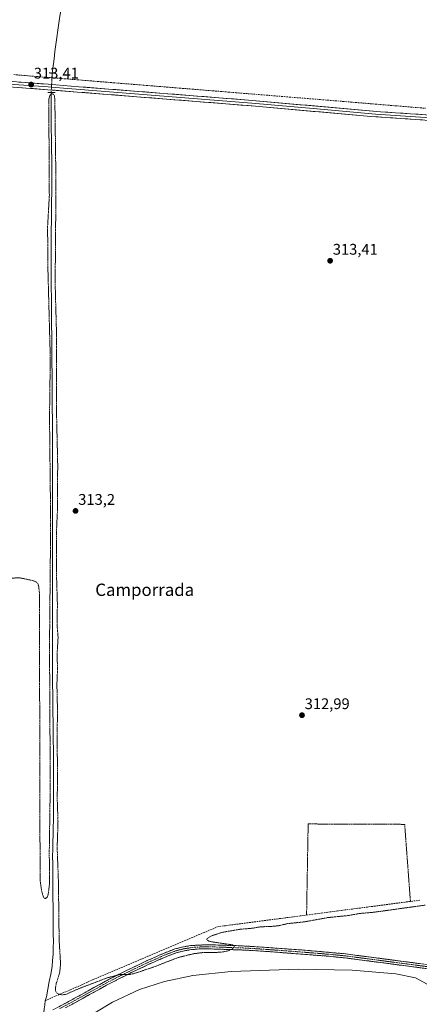
# Model space of a CAD drawing. Units: metres. Extents: x 611486 to 614956, y 4689996 to 4692364.
# Drawn here: x 614230 to 614489, y 4691084 to 4691722 of the extents above; entities that cross this region are included whole.
import ezdxf
from ezdxf.enums import TextEntityAlignment as Align

# ---------------------------------------------------------------- set-up
doc = ezdxf.new("R2010")
doc.units = ezdxf.units.M
doc.header["$MEASUREMENT"] = 0
for name, pattern in [('TRAZO_Y_PUNTO', [1, 0.5, -0.25, 0, -0.25]), ('TRAZOS', [0.75, 0.5, -0.25]), ('TRAZOS2', [0.375, 0.25, -0.125]), ('TRAZOSX2', [1.5, 1, -0.5])]:
    doc.linetypes.add(name, pattern=pattern)
for name, color, linetype, lineweight in [('Alambrada', 19, 'TRAZOS', 0), ('Camino', 19, 'TRAZOSX2', 0), ('Camino Cxs', 19, 'Continuous', 0), ('Camino eje', 19, 'TRAZO_Y_PUNTO', 0), ('Carátula', 7, 'Continuous', 5), ('Corriente artificial lineal', 5, 'TRAZOSX2', 13), ('Corriente natural lineal', 142, 'Continuous', 13), ('Corriente natural lineal oculto', 19, 'TRAZO_Y_PUNTO', 13), ('Curva de nivel auxiliar', 36, 'TRAZOS', 0), ('Curva de nivel normal', 36, 'Continuous', 0), ('Layer 0', 7, 'Continuous', 0), ('Puente lineal', 2, 'TRAZOS2', 0), ('Punto de cota en terreno', 7, 'Continuous', 0), ('Rótulo de punto de cota en terreno', 19, 'Continuous', 0), ('Texto cartográfico', 19, 'Continuous', 0)]:
    doc.layers.add(name, color=color, linetype=linetype, lineweight=lineweight)
doc.styles.add('Arial', font='txt', dxfattribs={"height": 0.2})

# ---------------------------------------------------------------- blocks, each defined once
blk = doc.blocks.new('5PATER')
at = {"layer": 'Carátula', "linetype": 'Continuous', "lineweight": 5}
h = blk.add_hatch(color=250, dxfattribs=at)
edge = h.paths.add_edge_path()
edge.add_ellipse((0, 0.01), major_axis=(-1.33, -1.34), ratio=0.999422, start_angle=0, end_angle=360)

msp = doc.modelspace()

# ---------------------------------------------------------------- linework, layer by layer
at = {"layer": 'Alambrada', "color": 19, "linetype": 'TRAZOS', "lineweight": 0}
msp.add_polyline3d([(614483.09, 4691150.39, 313.15), (614479.36, 4691200.39, 312.99), (614416.78, 4691200.64, 313.02), (614415.75, 4691141.56, 313.08)], dxfattribs=at)
at = {"layer": 'Camino', "color": 19, "linetype": 'TRAZOSX2', "lineweight": 0}
for points in [[(614251.25, 4691079.99), (614262.73, 4691086.13), (614289.17, 4691100.72), (614312.45, 4691112.04), (614323.39, 4691116.88), (614330.37, 4691119.54), (614335.05, 4691120.78), (614340.76, 4691121.75), (614350.93, 4691122.32), (614371.68, 4691121.69), (614386.8, 4691120.78), (614416.77, 4691118.57), (614439.74, 4691116.53), (614466.99, 4691112.97), (614495.04, 4691109.28)], [(614503.08, 4691105.01), (614498.4, 4691106.17), (614494.7, 4691106.67), (614441.89, 4691113.62), (614429.55, 4691114.89), (614391.66, 4691117.81), (614376.69, 4691118.79), (614351.69, 4691119.68), (614346.08, 4691119.59), (614341.09, 4691119.14), (614335.61, 4691118.21), (614331.17, 4691117.04), (614324.39, 4691114.45), (614313.55, 4691109.66), (614302.03, 4691104.19), (614286.01, 4691096.04), (614277.62, 4691091.39), (614264.01, 4691083.84), (614259.49, 4691081.42)]]:
    msp.add_lwpolyline(points, dxfattribs=at)
at = {"layer": 'Camino Cxs', "color": 19, "linetype": 'Continuous', "lineweight": 0}
for points in [[(614255.08, 4691082.04, 310.91), (614258.9, 4691084.08, 310.94), (614262.73, 4691086.13, 310.95), (614266.51, 4691088.21, 310.96), (614270.28, 4691090.3, 311.31), (614274.06, 4691092.38, 311.37), (614277.84, 4691094.47, 311.69), (614281.62, 4691096.55, 311.85), (614285.39, 4691098.64, 312), (614289.17, 4691100.72, 312.38), (614293.05, 4691102.61, 312.49), (614296.93, 4691104.49, 312.61), (614300.81, 4691106.38, 312.76), (614304.69, 4691108.27, 312.87), (614308.57, 4691110.15, 313), (614312.45, 4691112.04, 313.14), (614316.1, 4691113.65, 313.3), (614319.74, 4691115.27, 313.3), (614323.39, 4691116.88, 313.32), (614326.88, 4691118.21, 313.53), (614330.37, 4691119.54, 313.65), (614335.05, 4691120.78, 313.55), (614337.91, 4691121.27, 313.42), (614340.76, 4691121.75, 313.34), (614344.15, 4691121.94, 313.12), (614347.54, 4691122.13, 312.88), (614350.93, 4691122.32, 312.65), (614355.08, 4691122.19, 312.49), (614359.23, 4691122.07, 312.41), (614363.38, 4691121.94, 312.35), (614367.53, 4691121.82, 312.29), (614371.68, 4691121.69, 312.22), (614375.46, 4691121.46, 312.18), (614379.24, 4691121.24, 312.15), (614383.02, 4691121.01, 312.14), (614386.8, 4691120.78, 312.13), (614391.08, 4691120.46, 312.11), (614395.36, 4691120.15, 312.09), (614399.64, 4691119.83, 312.08), (614403.93, 4691119.52, 312.08), (614408.21, 4691119.2, 312.09), (614412.49, 4691118.89, 312.09), (614416.77, 4691118.57, 312.09), (614421.36, 4691118.16, 312.05), (614425.96, 4691117.75, 312.03), (614430.55, 4691117.35, 312.04), (614435.15, 4691116.94, 312.03), (614439.74, 4691116.53, 312.05), (614444.28, 4691115.94, 312.08), (614448.82, 4691115.34, 312.1), (614453.37, 4691114.75, 312.11), (614457.91, 4691114.16, 312.12), (614462.45, 4691113.56, 312.13), (614466.99, 4691112.97, 312.13), (614471.67, 4691112.36, 312.12), (614476.34, 4691111.74, 312.12), (614481.02, 4691111.13, 312.18), (614485.69, 4691110.51, 312.23), (614490.37, 4691109.9, 312.29)], [(614489.9, 4691107.3, 312.32), (614485.1, 4691107.93, 312.24), (614480.3, 4691108.57, 312.16), (614475.5, 4691109.2, 312.09), (614470.7, 4691109.83, 312.07), (614465.89, 4691110.46, 312.05), (614461.09, 4691111.09, 312.07), (614456.29, 4691111.72, 312.07), (614451.49, 4691112.36, 312.04), (614446.69, 4691112.99, 312.01), (614441.89, 4691113.62, 312.01), (614437.78, 4691114.04, 311.95), (614433.66, 4691114.47, 311.94), (614429.55, 4691114.89, 311.92), (614424.81, 4691115.26, 311.87), (614420.08, 4691115.62, 311.87), (614415.34, 4691115.99, 311.82), (614410.61, 4691116.35, 311.74), (614405.87, 4691116.72, 311.74), (614401.13, 4691117.08, 311.75), (614396.4, 4691117.45, 311.81), (614391.66, 4691117.81, 311.93), (614387.92, 4691118.06, 312.02), (614384.18, 4691118.3, 312.11), (614380.43, 4691118.55, 312.2), (614376.69, 4691118.79, 312.22), (614372.52, 4691118.94, 312.31), (614368.36, 4691119.09, 312.35), (614364.19, 4691119.24, 312.43), (614360.02, 4691119.38, 312.51), (614355.86, 4691119.53, 312.57), (614351.69, 4691119.68, 312.69), (614348.89, 4691119.64, 312.8), (614346.08, 4691119.59, 312.93), (614343.59, 4691119.37, 313.11), (614341.09, 4691119.14, 313.28), (614338.35, 4691118.68, 313.46), (614335.61, 4691118.21, 313.47), (614331.17, 4691117.04, 313.17), (614327.78, 4691115.75, 313.14), (614324.39, 4691114.45, 313.27), (614320.78, 4691112.85, 313.16), (614317.16, 4691111.26, 312.86), (614313.55, 4691109.66, 312.88), (614309.71, 4691107.84, 312.75), (614305.87, 4691106.01, 312.43), (614302.03, 4691104.19, 312.5), (614298.03, 4691102.15, 312.12), (614294.02, 4691100.12, 312.01), (614290.02, 4691098.08, 311.9), (614286.01, 4691096.04, 311.54), (614281.82, 4691093.72, 311.52), (614277.62, 4691091.39, 311.05), (614274.22, 4691089.5, 310.95), (614270.82, 4691087.62, 310.85), (614267.41, 4691085.73, 310.66), (614264.01, 4691083.84, 310.67), (614261.75, 4691082.63, 310.66)]]:
    msp.add_polyline3d(points, dxfattribs=at)
at = {"layer": 'Camino eje', "color": 19, "linetype": 'TRAZO_Y_PUNTO', "lineweight": 0}
msp.add_lwpolyline([(614494.87, 4691107.98), (614454.44, 4691113.3), (614440.82, 4691115.08), (614434.65, 4691115.71), (614423.16, 4691116.73), (614404.22, 4691118.19), (614389.23, 4691119.3), (614381.75, 4691119.79), (614374.19, 4691120.24), (614361.69, 4691120.69), (614351.31, 4691121), (614348.51, 4691120.96), (614343.42, 4691120.67), (614340.93, 4691120.45), (614335.33, 4691119.5), (614333.11, 4691118.91), (614330.77, 4691118.29), (614327.28, 4691116.96), (614323.89, 4691115.67), (614318.42, 4691113.25), (614313, 4691110.85), (614307.24, 4691108.12), (614295.6, 4691102.46), (614287.59, 4691098.38), (614281.79, 4691095.18), (614277.6, 4691092.86), (614270.18, 4691088.76), (614263.37, 4691084.99), (614255.5, 4691080.77)], dxfattribs=at)
at = {"layer": 'Corriente artificial lineal', "color": 5, "linetype": 'TRAZOSX2', "lineweight": 13}
for points in [[(614226.04, 4691686.65, 314.52), (614230.97, 4691686.25, 314.41), (614235.9, 4691685.85, 314.24), (614240.83, 4691685.45, 314.38), (614245.77, 4691685.05, 314.28), (614250.7, 4691684.65, 313.37)], [(614250.7, 4691684.65, 313.37), (614255.66, 4691684.24, 314.15), (614260.63, 4691683.84, 314.45), (614265.59, 4691683.43, 315.21), (614270.56, 4691683.03, 314.33), (614275.53, 4691682.63, 314.71), (614280.49, 4691682.22, 314.28), (614285.46, 4691681.82, 314.49), (614290.43, 4691681.41, 314.42), (614295.39, 4691681.01, 314.21), (614300.36, 4691680.6, 314.18), (614305.32, 4691680.2, 314.28), (614310.29, 4691679.8, 314.24), (614315.26, 4691679.39, 314), (614320.22, 4691678.99, 314.54), (614325.19, 4691678.58, 314.52), (614330.15, 4691678.18, 314.59), (614335.12, 4691677.78, 314.6), (614340.09, 4691677.37, 314.35), (614345.05, 4691676.97, 313.94), (614350.02, 4691676.56, 314.27), (614354.98, 4691676.16, 314.47), (614359.95, 4691675.76, 314.47), (614364.92, 4691675.35, 314.3), (614369.88, 4691674.95, 314.36), (614374.85, 4691674.54, 314.74), (614379.81, 4691674.14, 314.78), (614384.78, 4691673.74, 314.76), (614389.75, 4691673.33, 314.94), (614394.71, 4691672.93, 315.01), (614399.68, 4691672.52, 314.9), (614404.64, 4691672.12, 314.43), (614409.61, 4691671.72, 314.5), (614414.58, 4691671.31, 314.58), (614419.54, 4691670.91, 314.4), (614424.51, 4691670.5, 314.33), (614429.47, 4691670.1, 314.4), (614434.44, 4691669.7, 314.66), (614439.41, 4691669.29, 314.98), (614444.26, 4691668.89, 315.02), (614449.12, 4691668.48, 314.98), (614453.98, 4691668.08, 314.91), (614458.84, 4691667.67, 315.12), (614463.69, 4691667.27, 315.15), (614468.55, 4691666.86, 314.86), (614473.41, 4691666.46, 314.79), (614478.27, 4691666.06, 314.7), (614483.13, 4691665.65, 314.5), (614487.98, 4691665.25, 314.6), (614492.84, 4691664.84, 314.66)], [(614489.21, 4691151.2, 313), (614484.36, 4691150.57, 313.09), (614479.51, 4691149.93, 313.19), (614474.67, 4691149.29, 313.27), (614469.82, 4691148.66, 313.55), (614464.97, 4691148.02, 313.25), (614460.12, 4691147.39, 313.13), (614455.28, 4691146.75, 313.06), (614450.43, 4691146.11, 312.8), (614445.58, 4691145.48, 313.06), (614440.73, 4691144.84, 313.13), (614435.89, 4691144.21, 313.27), (614431.04, 4691143.57, 313.36), (614426.19, 4691142.93, 313.15), (614421.35, 4691142.3, 313.01), (614416.5, 4691141.66, 313.07), (614411.65, 4691141.03, 313.23), (614406.8, 4691140.39, 312.95), (614401.96, 4691139.75, 313.11), (614397.11, 4691139.12, 313.39), (614392.26, 4691138.48, 313.32), (614387.41, 4691137.85, 313.19), (614382.57, 4691137.21, 313.05), (614377.72, 4691136.57, 312.95), (614372.87, 4691135.94, 312.94), (614368.02, 4691135.3, 313.02), (614363.18, 4691134.67, 313.23), (614358.33, 4691134.03, 313.26), (614353.79, 4691132.11, 312.96), (614349.25, 4691130.18, 313), (614344.7, 4691128.26, 313.17), (614340.16, 4691126.33, 313.22), (614335.62, 4691124.41, 313.34), (614331.08, 4691122.49, 313.66), (614326.53, 4691120.56, 313.38), (614321.99, 4691118.64, 313.23), (614317.45, 4691116.71, 313.17), (614312.91, 4691114.79, 313.18), (614308.36, 4691112.86, 313.08), (614303.82, 4691110.94, 312.96), (614299.28, 4691109.02, 313.03), (614294.74, 4691107.09, 312.98), (614290.19, 4691105.17, 312.86), (614285.65, 4691103.24, 312.96), (614281.11, 4691101.32, 312.63), (614277.38, 4691099.66, 312.81), (614273.65, 4691097.99, 312.86), (614269.93, 4691096.33, 312.53), (614266.2, 4691094.66, 312.58), (614262.47, 4691093, 312.79), (614258.27, 4691091.22, 312.38), (614254.08, 4691089.45, 311.94), (614249.88, 4691087.67, 311.23), (614246.36, 4691085.97, 309.62)]]:
    msp.add_polyline3d(points, dxfattribs=at)
at = {"layer": 'Corriente natural lineal', "color": 142, "linetype": 'Continuous', "lineweight": 13}
for points in [[(614261.14, 4691761.44, 312.1), (614260.48, 4691756.84, 312.31), (614259.82, 4691752.24, 312.56), (614259.16, 4691747.63, 312.87), (614258.5, 4691743.03, 312.68), (614257.84, 4691738.43, 312.23), (614257.18, 4691733.83, 311.99), (614256.52, 4691729.22, 311.78), (614255.86, 4691724.62, 311.99), (614255.2, 4691720.02, 312.21), (614254.54, 4691715.42, 312.33), (614253.88, 4691710.81, 312.36), (614253.22, 4691706.21, 312.43), (614252.56, 4691701.61, 312.25), (614252, 4691696.96, 311.87), (614251.44, 4691692.32, 311.57), (614250.88, 4691687.67, 312.09)], [(614250.12, 4691675.13, 312.39), (614250.1, 4691671.29, 312.03), (614250.09, 4691667.45, 312.16), (614250.07, 4691663.62, 312.08), (614250.05, 4691659.78, 312.14), (614250.12, 4691655.26, 312.08), (614250.2, 4691650.75, 311.97), (614250.27, 4691646.23, 311.89), (614250.34, 4691641.72, 311.84), (614250.41, 4691637.2, 311.81), (614250.49, 4691632.68, 311.85), (614250.56, 4691628.17, 311.88), (614250.63, 4691623.65, 311.78), (614250.58, 4691618.99, 311.85), (614250.52, 4691614.33, 311.79), (614250.47, 4691609.67, 311.83), (614250.42, 4691605.01, 311.8), (614250.37, 4691600.35, 311.8), (614250.31, 4691595.7, 311.72), (614250.26, 4691591.04, 311.63), (614250.21, 4691586.38, 311.62), (614250.16, 4691581.72, 311.64), (614250.1, 4691577.06, 311.7), (614250.05, 4691572.4, 311.71), (614250.09, 4691567.48, 311.75), (614250.13, 4691562.56, 311.75), (614250.17, 4691557.64, 311.82), (614250.21, 4691552.72, 311.91), (614250.25, 4691547.8, 311.8), (614250.29, 4691542.88, 311.81), (614250.33, 4691537.96, 311.82), (614250.37, 4691533.04, 311.78), (614250.41, 4691528.12, 311.75), (614250.45, 4691523.2, 311.72), (614250.49, 4691518.28, 311.75), (614250.53, 4691513.36, 311.74), (614250.57, 4691508.43, 311.64), (614250.61, 4691503.51, 311.67), (614250.65, 4691498.59, 311.62), (614250.69, 4691493.67, 311.55), (614250.73, 4691488.75, 311.59), (614250.77, 4691483.83, 311.58), (614250.81, 4691478.91, 311.63), (614250.85, 4691473.99, 311.65), (614250.89, 4691469.07, 311.51), (614250.93, 4691464.15, 311.5), (614250.97, 4691459.23, 311.46), (614251.01, 4691454.31, 311.54), (614251.05, 4691449.39, 311.52), (614251.05, 4691444.41, 311.48), (614251.05, 4691439.44, 311.44), (614251.06, 4691434.46, 311.45), (614251.06, 4691429.49, 311.47), (614251.06, 4691424.51, 311.47), (614251.06, 4691419.54, 311.48), (614251.06, 4691414.56, 311.35), (614251.07, 4691409.59, 311.4), (614251.07, 4691404.61, 311.45), (614251.07, 4691399.64, 311.54), (614251.07, 4691394.66, 311.47), (614251.07, 4691389.69, 311.43), (614251.07, 4691384.71, 311.45), (614251.08, 4691379.74, 311.46), (614251.08, 4691374.76, 311.46), (614251.08, 4691369.79, 311.49), (614251.08, 4691364.81, 311.52), (614251.08, 4691359.83, 311.39), (614251.09, 4691354.86, 311.39), (614251.09, 4691349.88, 311.44), (614251.09, 4691344.91, 311.57), (614251.09, 4691339.93, 311.7), (614251.09, 4691334.96, 311.68), (614251.1, 4691329.98, 311.63), (614251.1, 4691325.01, 311.63), (614251.1, 4691320.03, 311.58), (614251.1, 4691315.06, 311.49), (614251.1, 4691310.08, 311.44), (614251.1, 4691305.11, 311.39), (614251.11, 4691300.13, 311.28), (614251.11, 4691295.16, 311.21), (614251.11, 4691290.18, 311.24), (614251.16, 4691285.67, 311.31), (614251.21, 4691281.15, 311.28), (614251.26, 4691276.64, 311.19), (614251.31, 4691272.12, 311.15), (614251.36, 4691267.61, 311.12), (614251.41, 4691263.09, 311.15), (614251.46, 4691258.58, 311.14), (614251.51, 4691254.06, 311.13), (614251.56, 4691249.55, 311.26), (614251.61, 4691245.03, 311.17), (614251.62, 4691240.37, 311.12), (614251.63, 4691235.7, 311.14), (614251.64, 4691231.04, 311.26), (614251.65, 4691226.38, 311.32), (614251.65, 4691221.71, 311.25), (614251.66, 4691217.05, 311.24), (614251.67, 4691212.38, 311.26), (614251.68, 4691207.72, 311.31), (614251.58, 4691203.04, 311.35), (614251.48, 4691198.36, 311.39), (614251.38, 4691193.68, 311.42), (614251.28, 4691188.99, 311.24), (614251.18, 4691184.31, 311.22), (614251.08, 4691179.63, 311.3), (614251.12, 4691175.04, 311.37), (614251.16, 4691170.46, 311.52), (614251.2, 4691165.87, 311.57), (614251.24, 4691161.29, 311.42), (614251.28, 4691156.7, 311.19), (614251.32, 4691152.12, 311.06), (614251.35, 4691147.53, 311.07), (614251.39, 4691142.94, 311.09), (614251.43, 4691138.36, 311.06), (614251.47, 4691133.77, 310.93), (614251.51, 4691129.19, 310.94), (614251.55, 4691124.6, 311.05), (614251.52, 4691120.4, 311.03), (614251.48, 4691116.2, 310.97), (614251.11, 4691112.16, 311.01), (614250.74, 4691108.12, 311.11), (614249.82, 4691103.24, 311.49), (614248.89, 4691098.36, 311.8), (614247.97, 4691093.48, 311.55), (614247.04, 4691088.6, 310.76), (614246.36, 4691085.97, 309.62)], [(614246.36, 4691085.97, 309.62), (614246.03, 4691083.38, 308.85), (614245.69, 4691080.79, 309.92), (614245.38, 4691078.4, 310.73)]]:
    msp.add_polyline3d(points, dxfattribs=at)
at = {"layer": 'Corriente natural lineal oculto', "color": 19, "linetype": 'TRAZO_Y_PUNTO', "lineweight": 13}
for points in [[(614250.7, 4691684.65, 313.37), (614250.61, 4691683.24, 313.83), (614250.37, 4691679.19, 313.47), (614250.12, 4691675.13, 312.39), (614250.12, 4691675.13, 312.39)], [(614250.88, 4691687.67, 312.09), (614250.7, 4691684.65, 313.37)]]:
    msp.add_polyline3d(points, dxfattribs=at)
at = {"layer": 'Curva de nivel auxiliar', "color": 36, "linetype": 'TRAZOS', "lineweight": 0}
msp.add_polyline3d([(614219.58, 4691360.02, 312.5), (614229.96, 4691360.25, 312.5), (614237.97, 4691358.58, 312.5), (614240.36, 4691357.65, 312.5), (614241.5, 4691356.48, 312.5), (614241.98, 4691355.46, 312.5), (614242.52, 4691350.54, 312.5), (614242.96, 4691164.05, 312.5), (614244.06, 4691156.58, 312.5), (614245.17, 4691153.03, 312.5), (614245.93, 4691152.3, 312.5), (614246.55, 4691152.3, 312.5), (614247.49, 4691153.15, 312.5), (614248.17, 4691154.72, 312.5), (614249.04, 4691161.46, 312.5), (614248.93, 4691182.93, 312.5), (614249.56, 4691226.38, 312.5), (614249.07, 4691316.01, 312.5), (614249.82, 4691395.99, 312.5), (614249.07, 4691464.24, 312.5), (614249.57, 4691503.01, 312.5), (614248.01, 4691561.29, 312.5), (614247.83, 4691587.96, 312.5), (614248.96, 4691608.38, 312.5), (614248.59, 4691669.67, 312.5), (614248.81, 4691671.7, 312.5), (614249.48, 4691673.39, 312.5), (614250.59, 4691674.26, 312.5), (614251.71, 4691673.98, 312.5), (614252.3, 4691672.59, 312.5), (614252.54, 4691669.97, 312.5), (614253.25, 4691615.77, 312.5), (614252.74, 4691551.06, 312.5), (614253.7, 4691515.13, 312.5), (614253.55, 4691470.24, 312.5), (614254.38, 4691434.01, 312.5), (614254.21, 4691404.14, 312.5), (614253.58, 4691390.07, 312.5), (614253.65, 4691360.51, 312.5), (614254.18, 4691343.49, 312.5), (614254.02, 4691329.42, 312.5), (614254.62, 4691321.69, 312.5), (614253.99, 4691310.68, 312.5), (614254.26, 4691301.33, 312.5), (614253.86, 4691291.13, 312.5), (614254.31, 4691271.45, 312.5), (614253.94, 4691260.59, 312.5), (614254.35, 4691227.19, 312.5), (614254.02, 4691218.63, 312.5), (614254.58, 4691202.16, 312.5), (614254.03, 4691185.32, 312.5), (614254.85, 4691163.32, 312.5), (614255.31, 4691125.39, 312.5), (614256.22, 4691110.15, 312.5), (614255.73, 4691104.5, 312.5), (614253.44, 4691097.21, 312.5), (614252.95, 4691094.5, 312.5), (614252.96, 4691092.58, 312.5), (614253.58, 4691091.19, 312.5), (614254.78, 4691090.31, 312.5), (614257.07, 4691089.84, 312.5), (614259.52, 4691090.01, 312.5), (614267.85, 4691093.73, 312.5), (614286.45, 4691100.82, 312.5), (614294.35, 4691102.89, 312.5), (614300.67, 4691102.91, 312.5), (614303.99, 4691103.61, 312.5), (614317.6, 4691108.21, 312.5), (614332.06, 4691113.86, 312.5), (614342.13, 4691116.42, 312.5), (614349.23, 4691117.31, 312.5), (614356.24, 4691117.25, 312.5), (614361.32, 4691117.63, 312.5), (614364.95, 4691118.31, 312.5), (614367.6, 4691119.51, 312.5), (614368.93, 4691121.21, 312.5), (614368.69, 4691121.77, 312.5), (614367.85, 4691122.17, 312.5), (614354.11, 4691124.2, 312.5), (614352.27, 4691124.69, 312.5), (614351.07, 4691125.46, 312.5), (614351.29, 4691126.4, 312.5), (614353.77, 4691127.96, 312.5), (614361.43, 4691130.42, 312.5), (614372.85, 4691132.35, 312.5), (614380.53, 4691132.99, 312.5), (614386.26, 4691134, 312.5), (614391.82, 4691134.06, 312.5), (614397.95, 4691134.69, 312.5), (614403.41, 4691136.01, 312.5), (614414.11, 4691137.11, 312.5), (614429.83, 4691139.95, 312.5), (614442.65, 4691141.21, 312.5), (614450.24, 4691142.57, 312.5), (614459.46, 4691143.38, 312.5), (614492.65, 4691147.99, 312.5)], dxfattribs=at)
at = {"layer": 'Curva de nivel normal', "color": 36, "linetype": 'Continuous', "lineweight": 0}
msp.add_polyline3d([(614501.85, 4691075.48, 310), (614499.83, 4691087.78, 310), (614497.73, 4691092.54, 310), (614493.99, 4691096.83, 310), (614486.37, 4691100.73, 310), (614473.59, 4691103.48, 310), (614445.21, 4691105.84, 310), (614410.62, 4691106.41, 310), (614366.81, 4691105.02, 310), (614341.9, 4691102.32, 310), (614323.64, 4691098.54, 310), (614307.38, 4691093.25, 310), (614290.02, 4691085.07, 310), (614278.44, 4691078.03, 310)], dxfattribs=at)
at = {"layer": 'Layer 0', "linetype": 'Continuous', "lineweight": 0}
for points in [[(613843.25, 4691712.73), (613921.07, 4691706.64), (613950.66, 4691704.64), (613980.59, 4691702.78), (614002.72, 4691700.49), (614026.11, 4691698.14), (614070, 4691694.18), (614172.14, 4691686.13), (614248.23, 4691680.42), (614268.16, 4691678.84), (614378.01, 4691670.12), (614463.61, 4691662.57), (614502.75, 4691660.02), (614520.05, 4691658.72), (614772, 4691638.43), (614794.84, 4691636.32), (614820.6, 4691633.55), (614822.77, 4691633.63), (614822.98, 4691633.69)], [(613988.35, 4691700.15), (614002.54, 4691698.73), (614014.24, 4691697.56), (614025.95, 4691696.39), (614038.38, 4691695.3), (614060.32, 4691693.32), (614082.32, 4691691.41), (614107.85, 4691689.39), (614123.46, 4691688.18), (614149, 4691686.17), (614181.98, 4691683.62), (614201, 4691682.19), (614229.07, 4691680.09), (614248.09, 4691678.66), (614258.06, 4691677.87), (614323.11, 4691672.71), (614380.35, 4691668.16), (614417.71, 4691664.82), (614460.51, 4691661.05), (614470.07, 4691660.4), (614489.64, 4691659.13), (614499.2, 4691658.49), (614505.9, 4691658.01)], [(614496.53, 4691656.73), (614495.64, 4691656.95), (614457.4, 4691659.52), (614382.69, 4691666.19), (614247.95, 4691676.9), (614191.82, 4691681.1), (614094.63, 4691688.63), (614025.78, 4691694.63), (614002.36, 4691696.97)]]:
    msp.add_lwpolyline(points, dxfattribs=at)
for points in [[(614229.21, 4691681.85, 313.61), (614233.96, 4691681.49, 313.67), (614238.72, 4691681.13, 313.74), (614243.47, 4691680.78, 313.85), (614248.23, 4691680.42, 313.72), (614253.21, 4691680.03, 313.58), (614258.2, 4691679.63, 313.68), (614263.18, 4691679.24, 313.67), (614268.16, 4691678.84, 313.58), (614272.94, 4691678.46, 313.49), (614277.71, 4691678.08, 313.51), (614282.49, 4691677.7, 313.58), (614287.26, 4691677.32, 313.67), (614292.04, 4691676.94, 313.73), (614296.82, 4691676.57, 313.73), (614301.59, 4691676.19, 313.76), (614306.37, 4691675.81, 313.84), (614311.14, 4691675.43, 313.78), (614315.92, 4691675.05, 313.6), (614320.7, 4691674.67, 313.73), (614325.47, 4691674.29, 313.61), (614330.25, 4691673.91, 313.55), (614335.03, 4691673.53, 313.5), (614339.8, 4691673.15, 313.55), (614344.58, 4691672.77, 313.62), (614349.35, 4691672.39, 313.67), (614354.13, 4691672.02, 313.75), (614358.91, 4691671.64, 313.86), (614363.68, 4691671.26, 313.87), (614368.46, 4691670.88, 313.88), (614373.23, 4691670.5, 313.99), (614378.01, 4691670.12, 314), (614382.77, 4691669.7, 313.86), (614387.52, 4691669.28, 313.76), (614392.28, 4691668.86, 313.69), (614397.03, 4691668.44, 313.64), (614401.79, 4691668.02, 313.64), (614406.54, 4691667.6, 313.62), (614411.3, 4691667.18, 313.77), (614416.05, 4691666.76, 313.8), (614420.81, 4691666.35, 313.83), (614425.57, 4691665.93, 313.86), (614430.32, 4691665.51, 313.91), (614435.08, 4691665.09, 313.97), (614439.83, 4691664.67, 313.92), (614444.59, 4691664.25, 313.78), (614449.34, 4691663.83, 313.66), (614454.1, 4691663.41, 313.61), (614458.85, 4691662.99, 313.62), (614463.61, 4691662.57, 313.67), (614468.5, 4691662.25, 313.79), (614473.4, 4691661.93, 313.99), (614478.29, 4691661.61, 314.19), (614483.18, 4691661.3, 314.15), (614488.07, 4691660.98, 314.16), (614492.97, 4691660.66, 314.21)], [(614490.86, 4691657.27, 313.7), (614486.08, 4691657.59, 313.66), (614481.3, 4691657.91, 313.62), (614476.52, 4691658.24, 313.59), (614471.74, 4691658.56, 313.54), (614466.96, 4691658.88, 313.49), (614462.18, 4691659.2, 313.47), (614457.4, 4691659.52, 313.46), (614452.73, 4691659.94, 313.47), (614448.06, 4691660.35, 313.47), (614443.39, 4691660.77, 313.47), (614438.72, 4691661.19, 313.49), (614434.05, 4691661.6, 313.49), (614429.38, 4691662.02, 313.48), (614424.71, 4691662.44, 313.48), (614420.05, 4691662.86, 313.51), (614415.38, 4691663.27, 313.5), (614410.71, 4691663.69, 313.5), (614406.04, 4691664.11, 313.48), (614401.37, 4691664.52, 313.44), (614396.7, 4691664.94, 313.44), (614392.03, 4691665.36, 313.39), (614387.36, 4691665.77, 313.39), (614382.69, 4691666.19, 313.42), (614377.88, 4691666.57, 313.43), (614373.07, 4691666.96, 313.43), (614368.25, 4691667.34, 313.45), (614363.44, 4691667.72, 313.46), (614358.63, 4691668.1, 313.46), (614353.82, 4691668.49, 313.4), (614349.01, 4691668.87, 313.36), (614344.19, 4691669.25, 313.37), (614339.38, 4691669.63, 313.32), (614334.57, 4691670.02, 313.28), (614329.76, 4691670.4, 313.31), (614324.94, 4691670.78, 313.33), (614320.13, 4691671.16, 313.34), (614315.32, 4691671.55, 313.36), (614310.51, 4691671.93, 313.37), (614305.7, 4691672.31, 313.35), (614300.88, 4691672.69, 313.36), (614296.07, 4691673.08, 313.37), (614291.26, 4691673.46, 313.36), (614286.45, 4691673.84, 313.38), (614281.64, 4691674.22, 313.32), (614276.82, 4691674.61, 313.27), (614272.01, 4691674.99, 313.28), (614267.2, 4691675.37, 313.31), (614262.39, 4691675.75, 313.37), (614257.57, 4691676.14, 313.42), (614252.76, 4691676.52, 312.84), (614247.95, 4691676.9, 313.12), (614243.27, 4691677.25, 313.26), (614238.6, 4691677.6, 313.15), (614233.92, 4691677.95, 313.05), (614229.24, 4691678.3, 312.99)]]:
    msp.add_polyline3d(points, dxfattribs=at)
at = {"layer": 'Puente lineal', "color": 2, "linetype": 'TRAZOS2', "lineweight": 0}
for points in [[(614248.79, 4691687.77, 312.86), (614250.88, 4691687.67, 312.09), (614253.17, 4691687.55, 312.58)], [(614248.07, 4691675.14, 312.81), (614252.63, 4691675.11, 312.4)]]:
    msp.add_polyline3d(points, dxfattribs=at)

# ---------------------------------------------------------------- block references
at = {"layer": 'Punto de cota en terreno', "linetype": 'Continuous', "lineweight": 0}
for p in [(614237.16, 4691680.2, 313.41), (614431.01, 4691565.94, 313.41), (614265.95, 4691403.68, 313.2), (614412.78, 4691271.18, 312.99)]:
    msp.add_blockref('5PATER', p, dxfattribs=at)

# ---------------------------------------------------------------- texts
at = {"layer": 'Rótulo de punto de cota en terreno', "color": 19, "linetype": 'Continuous', "lineweight": 0, "style": 'Arial'}
for s, p in [('313,41', (614238.92, 4691681.96)), ('313,41', (614432.77, 4691567.7)), ('313,2', (614267.71, 4691405.44)), ('312,99', (614414.54, 4691272.94))]:
    msp.add_text(s, height=7, dxfattribs=at).set_placement(p, align=Align.BOTTOM_LEFT)
at = {"layer": 'Texto cartográfico', "color": 19, "linetype": 'Continuous', "lineweight": 0, "style": 'Arial'}
msp.add_text('Camporrada', height=8, dxfattribs=at).set_placement((614310.79, 4691352.53), align=Align.MIDDLE_CENTER)

doc.saveas('drawing.dxf')
